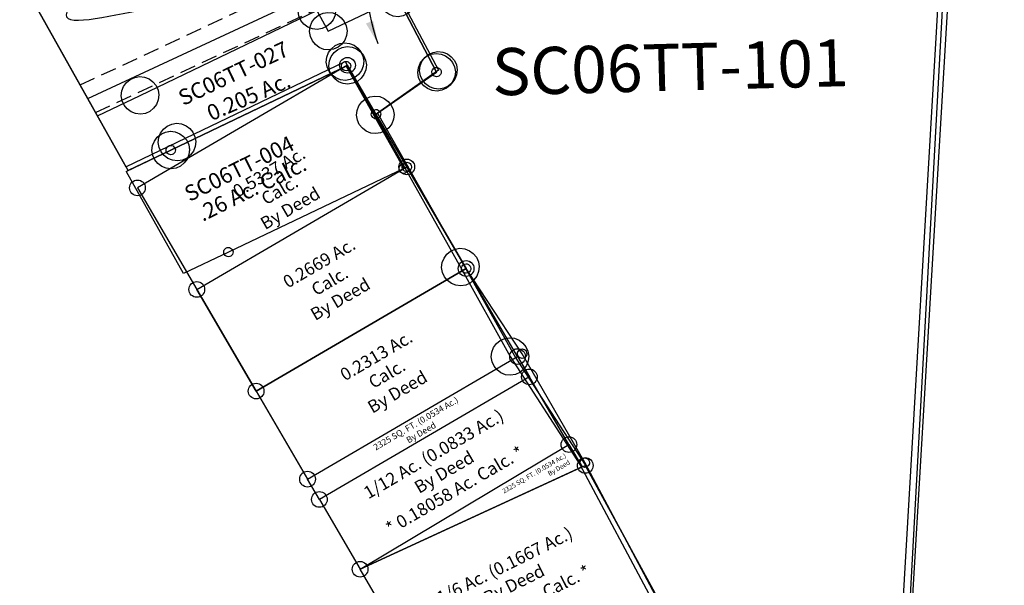
# Model space of a CAD drawing. Units: feet. Extents: x 1897922 to 1934293, y 489083 to 542520.
# Drawn here: x 1902629 to 1903257, y 533454 to 533814 of the extents above; entities that cross this region are included whole.
import ezdxf
from ezdxf.enums import TextEntityAlignment as Align

# ---------------------------------------------------------------- set-up
doc = ezdxf.new("R2010")
doc.units = ezdxf.units.FT
doc.header["$MEASUREMENT"] = 0
doc.linetypes.add('DASHED', pattern=[0.75, 0.5, -0.25])
for name, color, linetype in [('DEED', 30, 'CONTINUOUS'), ('SURVEY', 2, 'CONTINUOUS'), ('TWP LINES', 1, 'CONTINUOUS')]:
    doc.layers.add(name, color=color, linetype=linetype)
doc.styles.get("Standard").update_dxf_attribs({"font": 'romans.shx', "height": 20})
doc.dimstyles.get("Standard").update_dxf_attribs({"dimtxt": 20, "dimasz": 35, "dimexe": 0.18, "dimexo": 0.0625, "dimgap": 0.09, "dimtad": 0, "dimtih": 1, "dimtoh": 1, "dimdec": 4, "dimzin": 0, "dimdsep": 46, "dimtxsty": 'Standard', "dimcen": 0.09, "dimadec": 0, "dimazin": 0, "dimtfac": 1, "dimtdec": 4, "dimtofl": 0, "dimtmove": 0, "dimatfit": 3, "dimfxl": 1, "dimtolj": 1, "dimtzin": 0, "dimarcsym": 0})

# ---------------------------------------------------------------- blocks, each defined once
blk = doc.blocks.new('SALT CREEKSCA$C411D0B58')
at = {"layer": 'SURVEY', "color": 4}
for p, q in [((640.8, 22.86), (678.42, 480.42)), ((88.83, 453.02), (153.52, 331.02)), ((186.58, 345.91), (294.84, 394.68)), ((294.84, 394.68), (365.27, 261.95)), ((153.52, 331.02), (186.58, 345.91)), ((365.27, 261.95), (395.51, 204.22)), ((395.51, 204.22), (438.26, 134.24)), ((438.26, 134.24), (483.66, 44.35))]:
    blk.add_line(p, q, dxfattribs=at)
at = {"layer": 'SURVEY', "color": 4, "linetype": 'Continuous'}
for p, q in [((284.52, 400.68), (286.44, 403.08)), ((286.44, 403.08), (288.84, 405)), ((288.84, 405), (291.72, 406.2)), ((291.72, 406.2), (294.84, 406.68)), ((294.84, 406.68), (297.96, 406.2)), ((297.96, 406.2), (300.84, 405)), ((300.84, 405), (303.24, 403.08)), ((303.24, 403.08), (305.16, 400.68)), ((282.84, 394.68), (283.32, 397.8)), ((283.32, 397.8), (284.52, 400.68)), ((305.16, 400.68), (306.36, 397.8)), ((306.36, 397.8), (306.84, 394.68)), ((283.32, 391.56), (282.84, 394.68)), ((284.52, 388.68), (283.32, 391.56)), ((306.36, 391.56), (305.16, 388.68)), ((306.84, 394.68), (306.36, 391.56)), ((286.44, 386.28), (284.52, 388.68)), ((288.84, 384.36), (286.44, 386.28)), ((291.72, 383.16), (288.84, 384.36)), ((294.84, 382.68), (291.72, 383.16)), ((297.96, 383.16), (294.84, 382.68)), ((300.84, 384.36), (297.96, 383.16)), ((303.24, 386.28), (300.84, 384.36)), ((305.16, 388.68), (303.24, 386.28)), ((183.46, 357.43), (186.58, 357.91)), ((186.58, 357.91), (189.7, 357.43)), ((175.06, 349.03), (176.26, 351.91)), ((176.26, 351.91), (178.18, 354.31)), ((178.18, 354.31), (180.58, 356.23)), ((180.58, 356.23), (183.46, 357.43)), ((189.7, 357.43), (192.58, 356.23)), ((192.58, 356.23), (194.98, 354.31)), ((194.98, 354.31), (196.9, 351.91)), ((196.9, 351.91), (198.1, 349.03)), ((174.58, 345.91), (175.06, 349.03)), ((175.06, 342.79), (174.58, 345.91)), ((198.1, 349.03), (198.58, 345.91)), ((198.58, 345.91), (198.1, 342.79)), ((176.26, 339.91), (175.06, 342.79)), ((178.18, 337.51), (176.26, 339.91)), ((196.9, 339.91), (194.98, 337.51)), ((198.1, 342.79), (196.9, 339.91)), ((180.58, 335.59), (178.18, 337.51)), ((183.46, 334.39), (180.58, 335.59)), ((186.58, 333.91), (183.46, 334.39)), ((189.7, 334.39), (186.58, 333.91)), ((192.58, 335.59), (189.7, 334.39)), ((194.98, 337.51), (192.58, 335.59)), ((354.95, 267.95), (356.87, 270.35)), ((356.87, 270.35), (359.27, 272.27)), ((359.27, 272.27), (362.15, 273.47)), ((362.15, 273.47), (365.27, 273.95)), ((365.27, 273.95), (368.39, 273.47)), ((368.39, 273.47), (371.27, 272.27)), ((371.27, 272.27), (373.67, 270.35)), ((373.67, 270.35), (375.59, 267.95)), ((353.27, 261.95), (353.75, 265.07)), ((353.75, 265.07), (354.95, 267.95)), ((375.59, 267.95), (376.79, 265.07)), ((376.79, 265.07), (377.27, 261.95)), ((353.75, 258.83), (353.27, 261.95)), ((354.95, 255.95), (353.75, 258.83)), ((376.79, 258.83), (375.59, 255.95)), ((377.27, 261.95), (376.79, 258.83)), ((356.87, 253.55), (354.95, 255.95)), ((359.27, 251.63), (356.87, 253.55)), ((362.15, 250.43), (359.27, 251.63)), ((371.27, 251.63), (368.39, 250.43)), ((373.67, 253.55), (371.27, 251.63)), ((375.59, 255.95), (373.67, 253.55)), ((365.27, 249.95), (362.15, 250.43)), ((368.39, 250.43), (365.27, 249.95)), ((387.11, 212.62), (389.51, 214.54)), ((389.51, 214.54), (392.39, 215.74)), ((392.39, 215.74), (395.51, 216.22)), ((395.51, 216.22), (398.63, 215.74)), ((398.63, 215.74), (401.51, 214.54)), ((401.51, 214.54), (403.91, 212.62)), ((383.51, 204.22), (383.99, 207.34)), ((383.99, 207.34), (385.19, 210.22)), ((385.19, 210.22), (387.11, 212.62)), ((403.91, 212.62), (405.83, 210.22)), ((405.83, 210.22), (407.03, 207.34)), ((407.03, 207.34), (407.51, 204.22)), ((383.99, 201.1), (383.51, 204.22)), ((385.19, 198.22), (383.99, 201.1)), ((407.03, 201.1), (405.83, 198.22)), ((407.51, 204.22), (407.03, 201.1)), ((387.11, 195.82), (385.19, 198.22)), ((389.51, 193.9), (387.11, 195.82)), ((403.91, 195.82), (401.51, 193.9)), ((405.83, 198.22), (403.91, 195.82)), ((392.39, 192.7), (389.51, 193.9)), ((395.51, 192.22), (392.39, 192.7)), ((398.63, 192.7), (395.51, 192.22)), ((401.51, 193.9), (398.63, 192.7))]:
    blk.add_line(p, q, dxfattribs=at)
blk = doc.blocks.new('SALT CREEKSCA$C0CF34591')
at = {"layer": 'SURVEY', "color": 4}
for p, q in [((136.63, 99.57), (138.55, 101.97)), ((138.55, 101.97), (140.95, 103.89)), ((140.95, 103.89), (143.83, 105.09)), ((143.83, 105.09), (146.95, 105.57)), ((146.95, 105.57), (150.07, 105.09)), ((150.07, 105.09), (152.95, 103.89)), ((152.95, 103.89), (155.35, 101.97)), ((155.35, 101.97), (157.27, 99.57)), ((84.86, 92.66), (86.78, 95.06)), ((86.78, 95.06), (89.18, 96.98)), ((89.18, 96.98), (92.06, 98.18)), ((92.06, 98.18), (95.18, 98.66)), ((95.18, 98.66), (98.3, 98.18)), ((98.3, 98.18), (101.18, 96.98)), ((101.18, 96.98), (103.58, 95.06)), ((103.58, 95.06), (105.5, 92.66)), ((134.95, 93.57), (135.43, 96.69)), ((135.43, 96.69), (136.63, 99.57)), ((157.27, 99.57), (158.47, 96.69)), ((158.47, 96.69), (158.95, 93.57)), ((83.18, 86.66), (83.66, 89.78)), ((83.66, 89.78), (84.86, 92.66)), ((102.2, 73.41), (146.95, 93.57)), ((105.5, 92.66), (106.7, 89.78)), ((106.7, 89.78), (107.18, 86.66)), ((135.43, 90.45), (134.95, 93.57)), ((136.63, 87.57), (135.43, 90.45)), ((146.95, 93.57), (170.55, 45.62)), ((158.47, 90.45), (157.27, 87.57)), ((158.95, 93.57), (158.47, 90.45)), ((-18.74, 35.34), (95.18, 86.66)), ((83.66, 83.54), (83.18, 86.66)), ((84.86, 80.66), (83.66, 83.54)), ((91.88, 79.41), (93.8, 81.81)), ((93.8, 81.81), (96.2, 83.73)), ((95.18, 86.66), (102.2, 73.41)), ((96.2, 83.73), (99.08, 84.93)), ((99.08, 84.93), (102.2, 85.41)), ((102.2, 85.41), (105.32, 84.93)), ((105.32, 84.93), (108.2, 83.73)), ((106.7, 83.54), (105.5, 80.66)), ((107.18, 86.66), (106.7, 83.54)), ((108.2, 83.73), (110.6, 81.81)), ((110.6, 81.81), (112.52, 79.41)), ((138.55, 85.17), (136.63, 87.57)), ((140.95, 83.25), (138.55, 85.17)), ((143.83, 82.05), (140.95, 83.25)), ((146.95, 81.57), (143.83, 82.05)), ((150.07, 82.05), (146.95, 81.57)), ((152.95, 83.25), (150.07, 82.05)), ((155.35, 85.17), (152.95, 83.25)), ((157.27, 87.57), (155.35, 85.17)), ((86.78, 78.26), (84.86, 80.66)), ((89.18, 76.34), (86.78, 78.26)), ((92.06, 75.14), (89.18, 76.34)), ((90.2, 73.41), (90.68, 76.53)), ((90.68, 76.53), (91.88, 79.41)), ((101.18, 76.34), (98.3, 75.14)), ((103.58, 78.26), (101.18, 76.34)), ((105.5, 80.66), (103.58, 78.26)), ((112.52, 79.41), (113.72, 76.53)), ((113.72, 76.53), (114.2, 73.41)), ((90.68, 70.29), (90.2, 73.41)), ((91.88, 67.41), (90.68, 70.29)), ((95.18, 74.66), (92.06, 75.14)), ((98.3, 75.14), (95.18, 74.66)), ((113.72, 70.29), (112.52, 67.41)), ((114.2, 73.41), (113.72, 70.29)), ((93.8, 65.01), (91.88, 67.41)), ((96.2, 63.09), (93.8, 65.01)), ((99.08, 61.89), (96.2, 63.09)), ((108.2, 63.09), (105.32, 61.89)), ((107.92, 61.64), (110.8, 62.84)), ((110.6, 65.01), (108.2, 63.09)), ((112.52, 67.41), (110.6, 65.01)), ((110.8, 62.84), (113.92, 63.32)), ((113.92, 63.32), (117.04, 62.84)), ((117.04, 62.84), (119.92, 61.64)), ((102.2, 61.41), (99.08, 61.89)), ((105.32, 61.89), (102.2, 61.41)), ((102.4, 54.44), (103.6, 57.32)), ((103.6, 57.32), (105.52, 59.72)), ((105.52, 59.72), (107.92, 61.64)), ((119.92, 61.64), (122.32, 59.72)), ((122.32, 59.72), (124.24, 57.32)), ((124.24, 57.32), (125.44, 54.44)), ((164.55, 55.94), (167.43, 57.14)), ((167.43, 57.14), (170.55, 57.62)), ((170.55, 57.62), (173.67, 57.14)), ((173.67, 57.14), (176.55, 55.94)), ((113.92, 51.32), (0, 0)), ((101.92, 51.32), (102.4, 54.44)), ((102.4, 48.2), (101.92, 51.32)), ((130.85, 19.38), (113.92, 51.32)), ((125.44, 54.44), (125.92, 51.32)), ((125.92, 51.32), (125.44, 48.2)), ((159.03, 48.74), (160.23, 51.62)), ((160.23, 51.62), (162.15, 54.02)), ((162.15, 54.02), (164.55, 55.94)), ((176.55, 55.94), (178.95, 54.02)), ((178.95, 54.02), (180.87, 51.62)), ((180.87, 51.62), (182.07, 48.74)), ((-27.14, 43.74), (-24.74, 45.66)), ((-24.74, 45.66), (-21.86, 46.86)), ((-21.86, 46.86), (-18.74, 47.34)), ((-18.74, 47.34), (-15.62, 46.86)), ((-15.62, 46.86), (-12.74, 45.66)), ((-12.74, 45.66), (-10.34, 43.74)), ((103.6, 45.32), (102.4, 48.2)), ((105.52, 42.92), (103.6, 45.32)), ((124.24, 45.32), (122.32, 42.92)), ((125.44, 48.2), (124.24, 45.32)), ((170.55, 45.62), (130.85, 19.38)), ((158.55, 45.62), (159.03, 48.74)), ((159.03, 42.5), (158.55, 45.62)), ((182.07, 48.74), (182.55, 45.62)), ((182.55, 45.62), (182.07, 42.5)), ((-30.74, 35.34), (-30.26, 38.46)), ((-30.26, 38.46), (-29.06, 41.34)), ((-29.06, 41.34), (-27.14, 43.74)), ((-10.34, 43.74), (-8.42, 41.34)), ((-8.42, 41.34), (-7.22, 38.46)), ((-7.22, 38.46), (-6.74, 35.34)), ((107.92, 41), (105.52, 42.92)), ((110.8, 39.8), (107.92, 41)), ((113.92, 39.32), (110.8, 39.8)), ((117.04, 39.8), (113.92, 39.32)), ((119.92, 41), (117.04, 39.8)), ((122.32, 42.92), (119.92, 41)), ((160.23, 39.62), (159.03, 42.5)), ((162.15, 37.22), (160.23, 39.62)), ((180.87, 39.62), (178.95, 37.22)), ((182.07, 42.5), (180.87, 39.62)), ((-46.15, 23), (-18.74, 35.34)), ((-30.26, 32.22), (-30.74, 35.34)), ((-29.06, 29.34), (-30.26, 32.22)), ((-7.22, 32.22), (-8.42, 29.34)), ((-6.74, 35.34), (-7.22, 32.22)), ((164.55, 35.3), (162.15, 37.22)), ((167.43, 34.1), (164.55, 35.3)), ((170.55, 33.62), (167.43, 34.1)), ((173.67, 34.1), (170.55, 33.62)), ((176.55, 35.3), (173.67, 34.1)), ((178.95, 37.22), (176.55, 35.3)), ((-27.14, 26.94), (-29.06, 29.34)), ((-24.74, 25.02), (-27.14, 26.94)), ((-10.34, 26.94), (-12.74, 25.02)), ((-8.42, 29.34), (-10.34, 26.94)), ((119.33, 22.5), (120.53, 25.38)), ((120.53, 25.38), (122.45, 27.78)), ((122.45, 27.78), (124.85, 29.7)), ((124.85, 29.7), (127.73, 30.9)), ((127.73, 30.9), (130.85, 31.38)), ((130.85, 31.38), (133.97, 30.9)), ((133.97, 30.9), (136.85, 29.7)), ((136.85, 29.7), (139.25, 27.78)), ((139.25, 27.78), (141.17, 25.38)), ((141.17, 25.38), (142.37, 22.5)), ((-27.41, -12.34), (-46.15, 23)), ((-21.86, 23.82), (-24.74, 25.02)), ((-18.74, 23.34), (-21.86, 23.82)), ((-15.62, 23.82), (-18.74, 23.34)), ((-12.74, 25.02), (-15.62, 23.82)), ((118.85, 19.38), (119.33, 22.5)), ((119.33, 16.26), (118.85, 19.38)), ((142.37, 22.5), (142.85, 19.38)), ((142.85, 19.38), (142.37, 16.26)), ((120.53, 13.38), (119.33, 16.26)), ((122.45, 10.98), (120.53, 13.38)), ((141.17, 13.38), (139.25, 10.98)), ((142.37, 16.26), (141.17, 13.38)), ((-10.32, 6), (-8.4, 8.4)), ((-8.4, 8.4), (-6, 10.32)), ((-6, 10.32), (-3.12, 11.52)), ((-3.12, 11.52), (0, 12)), ((0, 12), (3.12, 11.52)), ((3.12, 11.52), (6, 10.32)), ((6, 10.32), (8.4, 8.4)), ((8.4, 8.4), (10.32, 6)), ((124.85, 9.06), (122.45, 10.98)), ((127.73, 7.86), (124.85, 9.06)), ((130.85, 7.38), (127.73, 7.86)), ((133.97, 7.86), (130.85, 7.38)), ((136.85, 9.06), (133.97, 7.86)), ((139.25, 10.98), (136.85, 9.06)), ((0, 0), (-27.41, -12.35)), ((-12, 0), (-11.52, 3.12)), ((-11.52, -3.12), (-12, 0)), ((-11.52, 3.12), (-10.32, 6)), ((10.32, 6), (11.52, 3.12)), ((11.52, 3.12), (12, 0)), ((12, 0), (11.52, -3.12)), ((-10.32, -6), (-11.52, -3.12)), ((-8.4, -8.4), (-10.32, -6)), ((10.32, -6), (8.4, -8.4)), ((11.52, -3.12), (10.32, -6)), ((-6, -10.32), (-8.4, -8.4)), ((-3.12, -11.52), (-6, -10.32)), ((0, -12), (-3.12, -11.52)), ((3.12, -11.52), (0, -12)), ((6, -10.32), (3.12, -11.52)), ((8.4, -8.4), (6, -10.32))]:
    blk.add_line(p, q, dxfattribs=at)
blk.add_text('0.205 Ac.', height=10, rotation=22.03134, dxfattribs=at).set_placement((52.31, 28.3), align=Align.CENTER)
at = {"layer": 'SURVEY', "color": 1, "ltscale": 200, "insert": (41.62, 46.81), "char_height": 10, "width": 240.7279, "attachment_point": 5, "rotation": 24.25}
blk.add_mtext('SC06TT-027', dxfattribs=at)
blk = doc.blocks.new('SALT CREEKSCA$C672030CA')
at = {"layer": 'SURVEY', "color": 2, "linetype": 'Continuous'}
for p, q in [((626.8, 131.75), (627.4, 132.23)), ((627.4, 132.23), (628.12, 132.53)), ((628.12, 132.53), (628.9, 132.65)), ((628.9, 132.65), (629.68, 132.53)), ((629.68, 132.53), (630.4, 132.23)), ((630.4, 132.23), (631, 131.75)), ((625.9, 129.65), (626.02, 130.43)), ((626.02, 128.87), (625.9, 129.65)), ((626.02, 130.43), (626.32, 131.15)), ((626.32, 128.15), (626.02, 128.87)), ((626.32, 131.15), (626.8, 131.75)), ((626.8, 127.55), (626.32, 128.15)), ((627.4, 127.07), (626.8, 127.55)), ((628.12, 126.77), (627.4, 127.07)), ((628.9, 126.65), (628.12, 126.77)), ((629.68, 126.77), (628.9, 126.65)), ((630.4, 127.07), (629.68, 126.77)), ((631, 127.55), (630.4, 127.07)), ((631, 131.75), (631.48, 131.15)), ((631.48, 128.15), (631, 127.55)), ((631.48, 131.15), (631.78, 130.43)), ((631.78, 128.87), (631.48, 128.15)), ((631.78, 130.43), (631.9, 129.65)), ((631.9, 129.65), (631.78, 128.87)), ((514.41, 81.39), (515.13, 81.69)), ((515.13, 81.69), (515.91, 81.81)), ((515.91, 81.81), (516.69, 81.69)), ((516.69, 81.69), (517.41, 81.39)), ((512.91, 78.81), (513.03, 79.59)), ((513.03, 78.03), (512.91, 78.81)), ((513.03, 79.59), (513.33, 80.31)), ((513.33, 77.31), (513.03, 78.03)), ((513.33, 80.31), (513.81, 80.91)), ((513.81, 76.71), (513.33, 77.31)), ((513.81, 80.91), (514.41, 81.39)), ((514.41, 76.23), (513.81, 76.71)), ((515.13, 75.93), (514.41, 76.23)), ((515.91, 75.81), (515.13, 75.93)), ((516.69, 75.93), (515.91, 75.81)), ((517.41, 76.23), (516.69, 75.93)), ((517.41, 81.39), (518.01, 80.91)), ((518.01, 76.71), (517.41, 76.23)), ((518.01, 80.91), (518.49, 80.31)), ((518.49, 77.31), (518.01, 76.71)), ((518.49, 80.31), (518.79, 79.59)), ((518.79, 78.03), (518.49, 77.31)), ((518.79, 79.59), (518.91, 78.81)), ((518.91, 78.81), (518.79, 78.03)), ((661.06, 63.38), (661.18, 64.16)), ((661.18, 62.6), (661.06, 63.38)), ((661.18, 64.16), (661.48, 64.88)), ((661.48, 64.88), (661.96, 65.48)), ((661.96, 65.48), (662.56, 65.96)), ((662.56, 65.96), (663.28, 66.26)), ((663.28, 66.26), (664.06, 66.38)), ((664.06, 66.38), (664.84, 66.26)), ((664.84, 66.26), (665.56, 65.96)), ((665.56, 65.96), (666.16, 65.48)), ((666.16, 65.48), (666.64, 64.88)), ((666.64, 64.88), (666.94, 64.16)), ((666.94, 64.16), (667.06, 63.38)), ((667.06, 63.38), (666.94, 62.6)), ((661.48, 61.88), (661.18, 62.6)), ((661.96, 61.28), (661.48, 61.88)), ((662.56, 60.8), (661.96, 61.28)), ((663.28, 60.5), (662.56, 60.8)), ((664.06, 60.38), (663.28, 60.5)), ((664.84, 60.5), (664.06, 60.38)), ((665.56, 60.8), (664.84, 60.5)), ((666.16, 61.28), (665.56, 60.8)), ((666.64, 61.88), (666.16, 61.28)), ((666.94, 62.6), (666.64, 61.88)), ((548.04, 12.91), (548.16, 13.69)), ((548.16, 12.13), (548.04, 12.91)), ((548.16, 13.69), (548.46, 14.41)), ((548.46, 14.41), (548.94, 15.01)), ((548.94, 15.01), (549.54, 15.49)), ((549.54, 15.49), (550.26, 15.79)), ((550.26, 15.79), (551.04, 15.91)), ((551.04, 15.91), (551.82, 15.79)), ((551.82, 15.79), (552.54, 15.49)), ((552.54, 15.49), (553.14, 15.01)), ((553.14, 15.01), (553.62, 14.41)), ((553.62, 14.41), (553.92, 13.69)), ((553.92, 13.69), (554.04, 12.91)), ((554.04, 12.91), (553.92, 12.13)), ((548.46, 11.41), (548.16, 12.13)), ((548.94, 10.81), (548.46, 11.41)), ((549.54, 10.33), (548.94, 10.81)), ((550.26, 10.03), (549.54, 10.33)), ((551.04, 9.91), (550.26, 10.03)), ((551.82, 10.03), (551.04, 9.91)), ((552.54, 10.33), (551.82, 10.03)), ((553.14, 10.81), (552.54, 10.33)), ((553.62, 11.41), (553.14, 10.81)), ((553.92, 12.13), (553.62, 11.41))]:
    blk.add_line(p, q, dxfattribs=at)
at = {"layer": 'SURVEY', "color": 2}
for p, q in [((515.91, 78.81), (628.9, 129.65)), ((628.9, 129.65), (664.06, 63.38)), ((487.16, 65.87), (515.91, 78.81)), ((522.11, 0), (487.29, 65.66)), ((664.06, 63.38), (551.04, 12.91)), ((551.04, 12.91), (522.11, 0))]:
    blk.add_line(p, q, dxfattribs=at)
at = {"layer": 'SURVEY', "color": 1}
blk.add_text('SC06TT-004', height=10, rotation=25.07867, dxfattribs=at).set_placement((527.03, 45.39))
at = {"layer": 'SURVEY', "color": 2}
blk.add_text('.26 Ac. Calc.', height=10, rotation=25.07867, dxfattribs=at).set_placement((535.14, 32.56))
blk = doc.blocks.new('A$C0F273183')
at = {"layer": 'SURVEY', "color": 2, "linetype": 'Continuous'}
for p, q in [((739.69, 743.21), (739.79, 743.99)), ((739.83, 742.43), (739.69, 743.21)), ((739.79, 743.99), (740.07, 744.72)), ((740.15, 741.72), (739.83, 742.43)), ((740.07, 744.72), (740.53, 745.33)), ((740.64, 741.13), (740.15, 741.72)), ((740.53, 745.33), (741.12, 745.82)), ((741.26, 740.67), (740.64, 741.13)), ((741.12, 745.82), (741.83, 746.14)), ((741.98, 740.39), (741.26, 740.67)), ((741.83, 746.14), (742.61, 746.28)), ((742.61, 746.28), (743.39, 746.19)), ((743.39, 746.19), (744.12, 745.9)), ((744.25, 740.75), (743.54, 740.43)), ((744.12, 745.9), (744.73, 745.44)), ((744.84, 741.24), (744.25, 740.75)), ((744.73, 745.44), (745.22, 744.85)), ((745.31, 741.86), (744.84, 741.24)), ((745.22, 744.85), (745.54, 744.14)), ((745.59, 742.58), (745.31, 741.86)), ((745.54, 744.14), (745.68, 743.37)), ((745.68, 743.37), (745.59, 742.58)), ((742.77, 740.29), (741.98, 740.39)), ((743.54, 740.43), (742.77, 740.29)), ((701.13, 716.38), (701.23, 717.16)), ((701.27, 715.6), (701.13, 716.38)), ((701.23, 717.16), (701.51, 717.89)), ((701.59, 714.89), (701.27, 715.6)), ((701.51, 717.89), (701.98, 718.5)), ((701.98, 718.5), (702.56, 719)), ((702.56, 719), (703.28, 719.31)), ((703.28, 719.31), (704.05, 719.46)), ((704.05, 719.46), (704.83, 719.36)), ((704.83, 719.36), (705.56, 719.08)), ((705.56, 719.08), (706.18, 718.61)), ((706.18, 718.61), (706.67, 718.03)), ((706.67, 718.03), (706.99, 717.31)), ((707.03, 715.75), (706.75, 715.03)), ((706.99, 717.31), (707.13, 716.54)), ((707.13, 716.54), (707.03, 715.75)), ((702.09, 714.3), (701.59, 714.89)), ((702.7, 713.84), (702.09, 714.3)), ((703.43, 713.56), (702.7, 713.84)), ((704.21, 713.46), (703.43, 713.56)), ((704.99, 713.6), (704.21, 713.46)), ((705.7, 713.92), (704.99, 713.6)), ((706.29, 714.41), (705.7, 713.92)), ((706.75, 715.03), (706.29, 714.41)), ((720.84, 683.57), (721.12, 684.3)), ((721.12, 684.3), (721.58, 684.91)), ((721.58, 684.91), (722.17, 685.41)), ((722.17, 685.41), (722.88, 685.73)), ((722.88, 685.73), (723.66, 685.87)), ((723.66, 685.87), (724.44, 685.77)), ((724.44, 685.77), (725.17, 685.49)), ((725.17, 685.49), (725.78, 685.03)), ((725.78, 685.03), (726.28, 684.44)), ((726.28, 684.44), (726.6, 683.73)), ((720.74, 682.79), (720.84, 683.57)), ((720.88, 682.01), (720.74, 682.79)), ((721.2, 681.3), (720.88, 682.01)), ((721.7, 680.72), (721.2, 681.3)), ((722.31, 680.25), (721.7, 680.72)), ((723.04, 679.97), (722.31, 680.25)), ((723.82, 679.87), (723.04, 679.97)), ((724.6, 680.01), (723.82, 679.87)), ((725.31, 680.33), (724.6, 680.01)), ((725.89, 680.83), (725.31, 680.33)), ((726.36, 681.44), (725.89, 680.83)), ((726.64, 682.17), (726.36, 681.44)), ((726.6, 683.73), (726.74, 682.95)), ((726.74, 682.95), (726.64, 682.17)), ((758.55, 618.02), (758.65, 618.8)), ((758.69, 617.24), (758.55, 618.02)), ((758.65, 618.8), (758.93, 619.53)), ((759.01, 616.53), (758.69, 617.24)), ((758.93, 619.53), (759.4, 620.14)), ((759.51, 615.95), (759.01, 616.53)), ((759.4, 620.14), (759.98, 620.64)), ((760.12, 615.48), (759.51, 615.95)), ((759.98, 620.64), (760.69, 620.96)), ((760.85, 615.2), (760.12, 615.48)), ((760.69, 620.96), (761.47, 621.1)), ((761.63, 615.1), (760.85, 615.2)), ((761.47, 621.1), (762.25, 621)), ((762.41, 615.24), (761.63, 615.1)), ((762.25, 621), (762.98, 620.72)), ((763.12, 615.56), (762.41, 615.24)), ((762.98, 620.72), (763.59, 620.26)), ((763.71, 616.06), (763.12, 615.56)), ((763.59, 620.26), (764.09, 619.67)), ((764.17, 616.67), (763.71, 616.06)), ((764.09, 619.67), (764.41, 618.96)), ((764.45, 617.4), (764.17, 616.67)), ((764.41, 618.96), (764.55, 618.18)), ((764.55, 618.18), (764.45, 617.4)), ((794.37, 564.49), (794.65, 565.22)), ((794.65, 565.22), (795.11, 565.84)), ((795.11, 565.84), (795.7, 566.33)), ((795.7, 566.33), (796.41, 566.65)), ((796.41, 566.65), (797.19, 566.79)), ((797.19, 566.79), (797.97, 566.69)), ((797.97, 566.69), (798.7, 566.41)), ((798.7, 566.41), (799.31, 565.95)), ((799.31, 565.95), (799.81, 565.36)), ((799.81, 565.36), (800.12, 564.65)), ((794.27, 563.71), (794.37, 564.49)), ((794.41, 562.94), (794.27, 563.71)), ((794.73, 562.22), (794.41, 562.94)), ((795.22, 561.64), (794.73, 562.22)), ((795.84, 561.17), (795.22, 561.64)), ((796.56, 560.89), (795.84, 561.17)), ((797.35, 560.79), (796.56, 560.89)), ((798.12, 560.93), (797.35, 560.79)), ((798.84, 561.25), (798.12, 560.93)), ((799.42, 561.75), (798.84, 561.25)), ((799.89, 562.36), (799.42, 561.75)), ((800.17, 563.09), (799.89, 562.36)), ((800.12, 564.65), (800.27, 563.87)), ((800.27, 563.87), (800.17, 563.09)), ((834.59, 495.77), (835.05, 496.38)), ((835.05, 496.38), (835.64, 496.87)), ((835.64, 496.87), (836.35, 497.19)), ((836.35, 497.19), (837.12, 497.33)), ((837.12, 497.33), (837.91, 497.24)), ((837.91, 497.24), (838.63, 496.95)), ((838.63, 496.95), (839.25, 496.49)), ((839.25, 496.49), (839.74, 495.9)), ((839.74, 495.9), (840.06, 495.19)), ((834.21, 494.26), (834.3, 495.04)), ((834.35, 493.48), (834.21, 494.26)), ((834.3, 495.04), (834.59, 495.77)), ((834.67, 492.77), (834.35, 493.48)), ((835.16, 492.18), (834.67, 492.77)), ((835.77, 491.72), (835.16, 492.18)), ((836.5, 491.44), (835.77, 491.72)), ((837.28, 491.34), (836.5, 491.44)), ((838.06, 491.48), (837.28, 491.34)), ((838.77, 491.8), (838.06, 491.48)), ((839.36, 492.29), (838.77, 491.8)), ((839.82, 492.91), (839.36, 492.29)), ((840.1, 493.63), (839.82, 492.91)), ((840.06, 495.19), (840.2, 494.42)), ((840.2, 494.42), (840.1, 493.63))]:
    blk.add_line(p, q, dxfattribs=at)
at = {"layer": 'SURVEY', "color": 2}
blk.add_lwpolyline([(1104.57, 1395.19), (1044.82, 387.99), (962.55, 361.37), (884.16, 406.04), (837.2, 494.34), (797.27, 563.79), (761.55, 618.1), (723.74, 682.87), (704.13, 716.46), (742.69, 743.29), (717.95, 790.66), (701.46, 822.25), (728.86, 829.52), (878.19, 884.14), (796.26, 968.24), (494.82, 1441.65), (1104.57, 1395.18)], dxfattribs=at)
at = {"layer": 'SURVEY', "color": 1}
blk.add_text('SC06TT-101', height=30, rotation=1.53217, dxfattribs=at).set_placement((778.43, 728.34))
blk = doc.blocks.new('A$C63AB336C')
at = {"layer": 'DEED', "flags": 128}
blk.add_lwpolyline([(133.84, 153.76), (178.49, 93.5), (53.95, 1.23), (9.3, 61.49)], close=True, dxfattribs=at)
at = {"layer": 'DEED', "ltscale": 10}
for centre in [(133.84, 153.76), (178.49, 93.5), (9.3, 61.49), (53.95, 1.23)]:
    blk.add_circle(centre, 5, dxfattribs=at)
at = {"layer": 'DEED', "insert": (92.92, 76.07), "char_height": 8, "width": 165.2674, "attachment_point": 5, "rotation": 36.60735}
blk.add_mtext('\\A1;0.2669 Ac.\\PCalc.\\PBy Deed', dxfattribs=at)
blk = doc.blocks.new('A$C6F03013F')
at = {"layer": 'DEED', "flags": 128}
blk.add_lwpolyline([(137.82, 210.63), (13.28, 118.35), (102.58, -2.17), (227.11, 90.1), (137.82, 210.63)], dxfattribs=at)
at = {"layer": 'DEED', "ltscale": 10}
for centre in [(137.82, 210.63), (13.28, 118.35), (227.11, 90.1), (102.58, -2.17)]:
    blk.add_circle(centre, 5, dxfattribs=at)
at = {"layer": 'DEED', "insert": (103.5, 126.76), "char_height": 8, "width": 165.2674, "attachment_point": 5, "rotation": 36.60735}
blk.add_mtext('\\A1;0.5337 Ac.\\PCalc.\\PBy Deed', dxfattribs=at)
blk = doc.blocks.new('A$C44910273')
at = {"layer": 'DEED', "flags": 128}
blk.add_lwpolyline([(142.93, 136.35), (9.07, 58.21), (41.84, 2.07), (175.7, 80.22)], close=True, dxfattribs=at)
at = {"layer": 'DEED'}
for centre in [(142.93, 136.35), (175.7, 80.22), (9.07, 58.21), (41.84, 2.07)]:
    blk.add_circle(centre, 5, dxfattribs=at)
at = {"layer": 'DEED', "insert": (92.39, 69.21), "char_height": 8, "width": 165.2674, "attachment_point": 5, "rotation": 30.34693}
blk.add_mtext('\\A1;0.2313 Ac.\\PCalc.\\PBy Deed', dxfattribs=at)
blk = doc.blocks.new('A$C0F61468E')
at = {"layer": 'DEED', "flags": 128}
blk.add_lwpolyline([(142.16, 125.22), (8.3, 47.08), (34.27, 2.6), (167.37, 82.04)], close=True, dxfattribs=at)
at = {"layer": 'DEED'}
for centre in [(142.16, 125.22), (167.37, 82.04), (8.3, 47.08), (34.27, 2.6)]:
    blk.add_circle(centre, 5, dxfattribs=at)
at = {"layer": 'DEED', "insert": (87.84, 64.56), "char_height": 8, "width": 165.2674, "attachment_point": 5, "rotation": 30.34693}
blk.add_mtext('\\A1;1/12 Ac. (0.0833 Ac.)\\PBy Deed\\P* 0.18058 Ac. Calc. *', dxfattribs=at)
blk = doc.blocks.new('A$C126031D7')
at = {"layer": 'DEED', "ltscale": 10, "flags": 128}
blk.add_lwpolyline([(139.7, 90.16), (147.26, 77.21), (13.4, -0.94), (5.84, 12.02)], close=True, dxfattribs=at)
at = {"layer": 'DEED', "ltscale": 10}
for centre in [(139.7, 90.16), (147.26, 77.21), (5.84, 12.02)]:
    blk.add_circle(centre, 5, dxfattribs=at)
at = {"layer": 'DEED', "insert": (76.55, 44.61), "char_height": 4, "width": 165.2674, "attachment_point": 5, "rotation": 30.34693}
blk.add_mtext('\\A1;2325 SQ. FT. (0.0534 Ac.)\\PBy Deed', dxfattribs=at)
blk = doc.blocks.new('A$C4C5207D6')
at = {"layer": 'DEED', "ltscale": 10, "flags": 128}
blk.add_lwpolyline([(133.1, 79.44), (141.42, 65.19), (0, 0)], close=True, dxfattribs=at)
at = {"layer": 'DEED', "insert": (132.14, 70.67), "char_height": 3, "width": 88.0375, "attachment_point": 6, "rotation": 30.34693}
blk.add_mtext('\\A1;2325 SQ. FT. (0.0534 Ac.)\\PBy Deed', dxfattribs=at)
blk = doc.blocks.new('A$C67CC2A45')
at = {"layer": 'DEED', "ltscale": 10, "flags": 128}
blk.add_lwpolyline([(5.94, 84.9), (149.43, 151.04), (197.47, 63.34), (57.88, -4.05)], close=True, dxfattribs=at)
at = {"layer": 'DEED', "ltscale": 10}
blk.add_circle((149.43, 151.04), 5, dxfattribs=at)
at = {"layer": 'DEED', "insert": (104.06, 75.49), "char_height": 8, "width": 165.2674, "attachment_point": 5, "rotation": 26.63452}
blk.add_mtext('\\A1;1/6 Ac. (0.1667 Ac.)\\PBy Deed\\P* 0.3636 Ac. Calc. *', dxfattribs=at)
blk = doc.blocks.new('A$C41520933')
at = {"layer": 'SURVEY', "color": 2}
for p, q in [((743.45, -21.55), (768.34, 436.35)), ((402.09, 414.92), (443.74, 336.11)), ((435.1, 344.26), (437.44, 346.25)), ((437.44, 346.25), (440.29, 347.54)), ((440.29, 347.54), (443.39, 348.1)), ((443.39, 348.1), (446.52, 347.72)), ((446.52, 347.72), (449.44, 346.6)), ((449.44, 346.6), (451.89, 344.75)), ((431.74, 335.76), (432.13, 338.9)), ((432.13, 338.9), (433.25, 341.81)), ((433.25, 341.81), (435.1, 344.26)), ((451.89, 344.75), (453.88, 342.4)), ((453.88, 342.4), (455.16, 339.56)), ((455.16, 339.56), (455.73, 336.46)), ((443.74, 336.11), (404.81, 308.74)), ((432.31, 332.66), (431.74, 335.76)), ((433.59, 329.82), (432.31, 332.66)), ((455.34, 333.32), (454.23, 330.41)), ((455.73, 336.46), (455.34, 333.32)), ((435.58, 327.47), (433.59, 329.82)), ((438.04, 325.62), (435.58, 327.47)), ((452.38, 327.96), (450.03, 325.97)), ((454.23, 330.41), (452.38, 327.96)), ((440.95, 324.5), (438.04, 325.62)), ((444.08, 324.11), (440.95, 324.5)), ((447.19, 324.68), (444.08, 324.11)), ((450.03, 325.97), (447.19, 324.68)), ((404.81, 308.74), (461.15, 209.5)), ((461.15, 209.5), (493.04, 152.67)), ((493.04, 152.67), (537.78, 83.95)), ((537.78, 83.95), (585.76, -4.59))]:
    blk.add_line(p, q, dxfattribs=at)
blk = doc.blocks.new('A$C6D6071DE')
at = {"layer": 'SURVEY', "color": 2}
for p, q in [((139.96, 255.93), (180.71, 279.36)), ((180.71, 279.36), (258.41, 144.23)), ((129.48, 261.64), (131.33, 264.09)), ((131.33, 264.09), (133.67, 266.08)), ((133.67, 266.08), (136.51, 267.36)), ((136.51, 267.36), (139.62, 267.93)), ((139.62, 267.93), (142.75, 267.54)), ((142.75, 267.54), (145.66, 266.42)), ((145.66, 266.42), (148.12, 264.57)), ((148.12, 264.57), (150.11, 262.23)), ((127.97, 255.59), (128.36, 258.72)), ((128.36, 258.72), (129.48, 261.64)), ((150.11, 262.23), (151.39, 259.39)), ((151.39, 259.39), (151.96, 256.28)), ((128.54, 252.48), (127.97, 255.59)), ((129.82, 249.64), (128.54, 252.48)), ((167.38, 208.26), (139.96, 255.93)), ((151.57, 253.15), (150.45, 250.23)), ((151.96, 256.28), (151.57, 253.15)), ((131.81, 247.3), (129.82, 249.64)), ((134.26, 245.45), (131.81, 247.3)), ((137.18, 244.33), (134.26, 245.45)), ((146.26, 245.79), (143.41, 244.51)), ((148.6, 247.78), (146.26, 245.79)), ((150.45, 250.23), (148.6, 247.78)), ((140.31, 243.94), (137.18, 244.33)), ((143.41, 244.51), (140.31, 243.94)), ((33.9, 129.94), (167.38, 208.26)), ((247.93, 149.93), (249.78, 152.39)), ((249.78, 152.39), (252.12, 154.38)), ((252.12, 154.38), (254.96, 155.66)), ((254.96, 155.66), (258.07, 156.23)), ((258.07, 156.23), (261.2, 155.84)), ((261.2, 155.84), (264.11, 154.72)), ((264.11, 154.72), (266.57, 152.87)), ((266.57, 152.87), (268.56, 150.53)), ((220.26, 142.82), (222.11, 145.27)), ((222.11, 145.27), (224.45, 147.26)), ((224.45, 147.26), (227.29, 148.55)), ((227.29, 148.55), (230.4, 149.12)), ((230.4, 149.12), (233.53, 148.73)), ((233.53, 148.73), (236.44, 147.61)), ((236.44, 147.61), (238.9, 145.76)), ((238.9, 145.76), (240.89, 143.41)), ((246.42, 143.89), (246.81, 147.02)), ((246.81, 147.02), (247.93, 149.93)), ((268.56, 150.53), (269.84, 147.68)), ((269.84, 147.68), (270.41, 144.58)), ((270.41, 144.58), (270.02, 141.45)), ((23.41, 135.64), (25.26, 138.09)), ((25.26, 138.09), (27.61, 140.08)), ((27.61, 140.08), (30.45, 141.37)), ((30.45, 141.37), (33.55, 141.94)), ((33.55, 141.94), (36.69, 141.55)), ((36.69, 141.55), (39.6, 140.43)), ((39.6, 140.43), (42.05, 138.58)), ((42.05, 138.58), (44.04, 136.24)), ((218.75, 136.77), (219.14, 139.91)), ((219.14, 139.91), (220.26, 142.82)), ((258.41, 144.23), (230.74, 137.12)), ((240.89, 143.41), (242.17, 140.57)), ((242.17, 140.57), (242.74, 137.47)), ((246.99, 140.78), (246.42, 143.89)), ((248.27, 137.94), (246.99, 140.78)), ((268.9, 138.53), (267.05, 136.08)), ((270.02, 141.45), (268.9, 138.53)), ((21.9, 129.59), (22.29, 132.73)), ((22.29, 132.73), (23.41, 135.64)), ((44.04, 136.24), (45.33, 133.39)), ((45.33, 133.39), (45.89, 130.29)), ((219.32, 133.67), (218.75, 136.77)), ((220.6, 130.83), (219.32, 133.67)), ((230.74, 137.12), (272.4, 58.31)), ((242.35, 134.33), (241.23, 131.42)), ((242.74, 137.47), (242.35, 134.33)), ((250.26, 135.6), (248.27, 137.94)), ((252.71, 133.75), (250.26, 135.6)), ((255.63, 132.63), (252.71, 133.75)), ((258.76, 132.24), (255.63, 132.63)), ((261.86, 132.81), (258.76, 132.24)), ((264.71, 134.09), (261.86, 132.81)), ((267.05, 136.08), (264.71, 134.09)), ((8.02, 114.76), (33.9, 129.94)), ((22.47, 126.49), (21.9, 129.59)), ((23.76, 123.65), (22.47, 126.49)), ((45.51, 127.15), (44.39, 124.24)), ((45.89, 130.29), (45.51, 127.15)), ((222.59, 128.48), (220.6, 130.83)), ((225.04, 126.63), (222.59, 128.48)), ((227.96, 125.52), (225.04, 126.63)), ((231.09, 125.13), (227.96, 125.52)), ((234.19, 125.69), (231.09, 125.13)), ((237.04, 126.98), (234.19, 125.69)), ((239.38, 128.97), (237.04, 126.98)), ((241.23, 131.42), (239.38, 128.97)), ((25.75, 121.3), (23.76, 123.65)), ((28.2, 119.45), (25.75, 121.3)), ((31.11, 118.34), (28.2, 119.45)), ((40.19, 119.8), (37.35, 118.52)), ((42.54, 121.79), (40.19, 119.8)), ((44.39, 124.24), (42.54, 121.79)), ((50.28, 40.33), (8.02, 114.76)), ((34.25, 117.95), (31.11, 118.34)), ((37.35, 118.52), (34.25, 117.95)), ((266.1, 68.45), (268.94, 69.74)), ((268.94, 69.74), (272.05, 70.3)), ((272.05, 70.3), (275.18, 69.91)), ((275.18, 69.91), (278.1, 68.8)), ((260.79, 61.1), (261.91, 64.01)), ((261.91, 64.01), (263.76, 66.46)), ((263.76, 66.46), (266.1, 68.45)), ((278.1, 68.8), (280.55, 66.95)), ((280.55, 66.95), (282.54, 64.6)), ((282.54, 64.6), (283.82, 61.76)), ((215.6, 62.36), (103.24, 7.8)), ((215.6, 62.36), (233.47, 30.94)), ((272.4, 58.31), (233.47, 30.94)), ((260.4, 57.96), (260.79, 61.1)), ((260.97, 54.86), (260.4, 57.96)), ((283.82, 61.76), (284.39, 58.66)), ((284.39, 58.66), (284, 55.52)), ((262.25, 52.01), (260.97, 54.86)), ((264.24, 49.67), (262.25, 52.01)), ((282.88, 52.61), (281.03, 50.16)), ((284, 55.52), (282.88, 52.61)), ((266.7, 47.82), (264.24, 49.67)), ((269.61, 46.7), (266.7, 47.82)), ((272.74, 46.31), (269.61, 46.7)), ((275.85, 46.88), (272.74, 46.31)), ((278.69, 48.17), (275.85, 46.88)), ((281.03, 50.16), (278.69, 48.17)), ((76.2, -5.33), (50.28, 40.33)), ((96.95, 17.95), (99.79, 19.23)), ((99.79, 19.23), (102.89, 19.8)), ((102.89, 19.8), (106.03, 19.41)), ((106.03, 19.41), (108.94, 18.29)), ((91.64, 10.59), (92.75, 13.5)), ((92.75, 13.5), (94.6, 15.96)), ((94.6, 15.96), (96.95, 17.95)), ((108.94, 18.29), (111.39, 16.44)), ((111.39, 16.44), (113.38, 14.1)), ((113.38, 14.1), (114.67, 11.25)), ((103.24, 7.8), (76.2, -5.33)), ((91.25, 7.46), (91.64, 10.59)), ((91.82, 4.35), (91.25, 7.46)), ((114.67, 11.25), (115.24, 8.15)), ((115.24, 8.15), (114.85, 5.02)), ((93.1, 1.51), (91.82, 4.35)), ((95.09, -0.84), (93.1, 1.51)), ((113.73, 2.1), (111.88, -0.35)), ((114.85, 5.02), (113.73, 2.1)), ((97.54, -2.69), (95.09, -0.84)), ((100.45, -3.8), (97.54, -2.69)), ((103.59, -4.19), (100.45, -3.8)), ((106.69, -3.62), (103.59, -4.19)), ((109.54, -2.34), (106.69, -3.62)), ((111.88, -0.35), (109.54, -2.34))]:
    blk.add_line(p, q, dxfattribs=at)
at = {"layer": 'SURVEY', "color": 3, "linetype": 'DASHED', "ltscale": 20}
for p, q in [((45.33, 49.05), (230.91, 136.8)), ((55.23, 31.61), (240.27, 119.1))]:
    blk.add_line(p, q, dxfattribs=at)
at = {"layer": 'SURVEY', "color": 3}
blk.add_line((50.28, 40.33), (235.59, 127.95), dxfattribs=at)
at = {"layer": 'SURVEY', "color": 2}
blk.add_text('0.848 Ac.', height=10, rotation=25.52708, dxfattribs=at).set_placement((136.78, 113.38), align=Align.CENTER)
at = {"layer": 'SURVEY', "color": 1, "ltscale": 200, "insert": (126.63, 131.25), "char_height": 10, "width": 240.7279, "attachment_point": 5, "rotation": 25.52708}
blk.add_mtext('SC06TT-080', dxfattribs=at)
at = {"layer": 'SURVEY', "color": 2, "path_type": 1}
for points in [[(235.12, 76.12), (208.78, 141.19), (176.63, 134.23)], [(70.83, 134.88), (36.38, 92.42), (93.36, 98.34)]]:
    blk.add_leader(points, dimstyle='Standard', override={"dimasz": 15, "dimgap": 0.09, "dimtad": 0}, dxfattribs=at)

msp = doc.modelspace()

# ---------------------------------------------------------------- block references
at = {"layer": 'DEED', "ltscale": 10, "rotation": 353.7395792485326}
for name, p in [('A$C6F03013F', (1902677.96, 533591.08)), ('A$C63AB336C', (1902725.92, 533582.4))]:
    msp.add_blockref(name, p, dxfattribs=at)
at = {"layer": 'DEED', "ltscale": 10}
for name, p in [('A$C44910273', (1902770.61, 533519.53)), ('A$C126031D7', (1902806.61, 533509.58)), ('A$C0F61468E', (1902811.71, 533461.57)), ('A$C4C5207D6', (1902845.99, 533464.18)), ('A$C67CC2A45', (1902840.05, 533379.28))]:
    msp.add_blockref(name, p, dxfattribs=at)
at = {"layer": 'SURVEY', "color": 254, "ltscale": 10}
msp.add_blockref('A$C0F273183', (1902151.99, 533037.78), dxfattribs=at)
at = {"layer": 'SURVEY', "ltscale": 10}
msp.add_blockref('A$C41520933', (1902452.15, 533446.11), dxfattribs=at)
at = {"layer": 'SURVEY', "ltscale": 10, "rotation": 359.7113888955684}
msp.add_blockref('A$C6D6071DE', (1902622.02, 533724.08), dxfattribs=at)
at = {"layer": 'SURVEY', "ltscale": 200, "rotation": 1.36608644951404}
msp.add_blockref('SALT CREEKSCA$C0CF34591', (1902725.29, 533731.34), dxfattribs=at)
at = {"layer": 'SURVEY', "color": 4, "ltscale": 200, "rotation": 1.39108645013302}
msp.add_blockref('SALT CREEKSCA$C672030CA', (1902211.45, 533640.05), dxfattribs=at)
at = {"layer": 'TWP LINES', "color": 4, "ltscale": 200, "rotation": 1.366086449514076}
msp.add_blockref('SALT CREEKSCA$C411D0B58', (1902550.99, 533386.19), dxfattribs=at)

doc.saveas('drawing.dxf')
